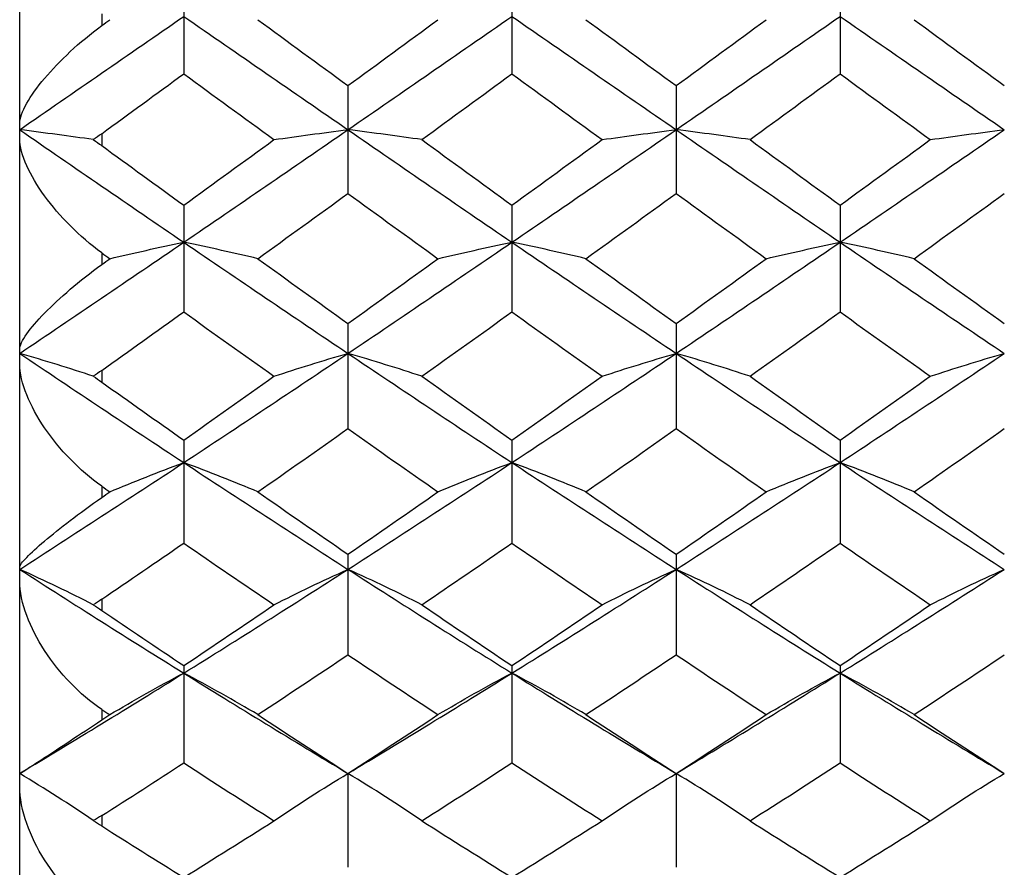
# Paper-space layout '_Right' of a CAD drawing. Units: inches. Extents: x -2.1 to 3.9, y -5.4 to 5.4.
# Drawn here: x -2.1 to -1.6, y -0.4 to 0 of the extents above; entities that cross this region are included whole.
import ezdxf

# ---------------------------------------------------------------- set-up
doc = ezdxf.new("R2010")
doc.units = ezdxf.units.IN
doc.header["$MEASUREMENT"] = 0

psp = doc.layouts.new('_Right')

# ---------------------------------------------------------------- linework, layer by layer
at = {"color": 7, "linetype": 'Continuous', "lineweight": 25}
for p, q in [((-2.06693, -0.7874), (-2.06693, 0.43739)), ((-1.9882, -0.00285), (-1.9882, -0.05483)), ((-1.83074, -0.00285), (-1.83074, -0.05483)), ((-1.67326, -0.00285), (-1.67326, -0.05483)), ((-2.02756, -0.02604), (-2.02756, -0.03167)), ((-1.90942, -0.06051), (-1.90942, -0.11225)), ((-1.75193, -0.06051), (-1.75193, -0.11225)), ((-2.02756, -0.08357), (-2.02756, -0.08928)), ((-1.9882, -0.11788), (-1.9882, -0.16911)), ((-1.83074, -0.11788), (-1.83074, -0.16911)), ((-1.67326, -0.11788), (-1.67326, -0.16911)), ((-2.02756, -0.14079), (-2.02756, -0.14634)), ((-1.90942, -0.17468), (-1.90942, -0.22515)), ((-1.75193, -0.17468), (-1.75193, -0.22515)), ((-2.02756, -0.19723), (-2.02756, -0.2028)), ((-1.9882, -0.23062), (-1.9882, -0.2801)), ((-1.83074, -0.23062), (-1.83074, -0.2801)), ((-1.67326, -0.23062), (-1.67326, -0.2801)), ((-2.02756, -0.2528), (-2.02756, -0.25817)), ((-1.90942, -0.28544), (-1.90942, -0.33368)), ((-1.75193, -0.28544), (-1.75193, -0.33368)), ((-2.02756, -0.30705), (-2.02756, -0.31237)), ((-1.9882, -0.33888), (-1.9882, -0.38563)), ((-1.83074, -0.33888), (-1.83074, -0.38563)), ((-1.67326, -0.33888), (-1.67326, -0.38563)), ((-2.02756, -0.3599), (-2.02756, -0.36496)), ((-1.90942, -0.39066), (-1.90942, -0.43571)), ((-1.75193, -0.39066), (-1.75193, -0.43571)), ((-2.02756, -0.4109), (-2.02756, -0.41587))]:
    psp.add_line(p, q, dxfattribs=at)
at = {"color": 7, "linetype": 'Continuous', "lineweight": 25, "flags": 128}
for points in [[(-1.90942, -0.39066), (-1.90942, -0.39066)], [(-1.75193, -0.39066), (-1.75193, -0.39066)]]:
    psp.add_lwpolyline(points, dxfattribs=at)
at = {"color": 7, "linetype": 'Continuous', "lineweight": 25}
for points in [[(-2.06693, -0.08167), (-2.04076, -0.0636), (-2.01449, -0.04545), (-1.9882, -0.02727)], [(-1.9882, -0.02727), (-1.96192, -0.04544), (-1.93563, -0.0636), (-1.90942, -0.08167)], [(-1.90942, -0.08167), (-1.8832, -0.06359), (-1.85702, -0.04545), (-1.83074, -0.02727)], [(-1.83074, -0.02727), (-1.80447, -0.04544), (-1.77817, -0.06359), (-1.75193, -0.08167)], [(-1.75193, -0.08167), (-1.72567, -0.06358), (-1.69952, -0.04545), (-1.67326, -0.02727)], [(-1.67326, -0.02727), (-1.64702, -0.04543), (-1.62072, -0.06359), (-1.59446, -0.08167)], [(-2.02756, -0.03167), (-2.02628, -0.03073), (-2.02499, -0.02979), (-2.02371, -0.02885)], [(-1.95268, -0.02885), (-1.93824, -0.03942), (-1.92382, -0.04998), (-1.90942, -0.06051)], [(-1.90942, -0.06051), (-1.89501, -0.04997), (-1.88064, -0.03942), (-1.86623, -0.02885)], [(-1.79521, -0.02885), (-1.78078, -0.03942), (-1.76635, -0.04997), (-1.75193, -0.06051)], [(-1.75193, -0.06051), (-1.73751, -0.04996), (-1.72311, -0.03941), (-1.70872, -0.02885)], [(-1.63775, -0.02885), (-1.62332, -0.03942), (-1.60889, -0.04997), (-1.59446, -0.06051)], [(-2.02756, -0.08357), (-2.01445, -0.07401), (-2.00133, -0.06443), (-1.9882, -0.05483)], [(-1.9882, -0.05483), (-1.97377, -0.06538), (-1.95933, -0.07591), (-1.94491, -0.08642)], [(-1.87398, -0.08642), (-1.85959, -0.07592), (-1.84517, -0.06538), (-1.83074, -0.05483)], [(-1.83074, -0.05483), (-1.81631, -0.06538), (-1.80187, -0.07591), (-1.78744, -0.08642)], [(-1.71647, -0.08642), (-1.70209, -0.07592), (-1.68769, -0.06538), (-1.67326, -0.05483)], [(-1.67326, -0.05483), (-1.65885, -0.06538), (-1.64442, -0.07591), (-1.62998, -0.08642)], [(-2.03163, -0.0864), (-2.04293, -0.08479), (-2.05469, -0.08321), (-2.06693, -0.08167)], [(-2.06693, -0.08167), (-2.04076, -0.09973), (-2.01449, -0.11776), (-1.9882, -0.13567)], [(-2.02756, -0.08357), (-2.02891, -0.08455), (-2.03026, -0.08549), (-2.03163, -0.0864)], [(-1.9882, -0.13567), (-1.96192, -0.11776), (-1.93563, -0.09974), (-1.90942, -0.08167)], [(-1.94491, -0.08642), (-1.93355, -0.0848), (-1.92173, -0.08321), (-1.90942, -0.08167)], [(-1.87398, -0.08642), (-1.88532, -0.0848), (-1.89712, -0.08321), (-1.90942, -0.08167)], [(-1.90942, -0.08167), (-1.8832, -0.09975), (-1.85702, -0.11776), (-1.83074, -0.13567)], [(-1.83074, -0.13567), (-1.80447, -0.11777), (-1.77817, -0.09975), (-1.75193, -0.08167)], [(-1.78744, -0.08642), (-1.77608, -0.0848), (-1.76425, -0.08321), (-1.75193, -0.08167)], [(-1.71647, -0.08642), (-1.72781, -0.0848), (-1.73963, -0.08321), (-1.75193, -0.08167)], [(-1.75193, -0.08167), (-1.72567, -0.09976), (-1.69952, -0.11776), (-1.67326, -0.13567)], [(-1.67326, -0.13567), (-1.64702, -0.11777), (-1.62072, -0.09975), (-1.59446, -0.08167)], [(-1.62998, -0.08642), (-1.61862, -0.0848), (-1.60678, -0.08321), (-1.59446, -0.08167)], [(-2.03163, -0.0864), (-2.03026, -0.08734), (-2.0289, -0.0883), (-2.02756, -0.08928)], [(-2.02756, -0.08928), (-2.01445, -0.09883), (-2.00133, -0.10837), (-1.9882, -0.11788)], [(-1.9882, -0.11788), (-1.97377, -0.10742), (-1.95933, -0.09693), (-1.94491, -0.08642)], [(-1.87398, -0.08642), (-1.85959, -0.09693), (-1.84517, -0.10742), (-1.83074, -0.11788)], [(-1.83074, -0.11788), (-1.81631, -0.10742), (-1.80187, -0.09693), (-1.78744, -0.08642)], [(-1.71647, -0.08642), (-1.70209, -0.09693), (-1.68769, -0.10742), (-1.67326, -0.11788)], [(-1.67326, -0.11788), (-1.65885, -0.10742), (-1.64442, -0.09693), (-1.62998, -0.08642)], [(-1.95268, -0.14357), (-1.93824, -0.13316), (-1.92382, -0.12271), (-1.90942, -0.11225)], [(-1.90942, -0.11225), (-1.89501, -0.12272), (-1.88064, -0.13316), (-1.86623, -0.14357)], [(-1.79521, -0.14357), (-1.78078, -0.13316), (-1.76635, -0.12271), (-1.75193, -0.11225)], [(-1.75193, -0.11225), (-1.73751, -0.12272), (-1.72311, -0.13316), (-1.70872, -0.14357)], [(-1.63775, -0.14357), (-1.62332, -0.13316), (-1.60889, -0.12272), (-1.59446, -0.11225)], [(-2.06693, -0.18902), (-2.04076, -0.17139), (-2.01449, -0.15359), (-1.9882, -0.13567)], [(-2.02371, -0.14357), (-2.01236, -0.14087), (-2.00052, -0.13824), (-1.9882, -0.13567)], [(-1.95268, -0.14357), (-1.96404, -0.14087), (-1.97588, -0.13824), (-1.9882, -0.13567)], [(-1.9882, -0.13567), (-1.96192, -0.15358), (-1.93563, -0.17139), (-1.90942, -0.18902)], [(-1.90942, -0.18902), (-1.8832, -0.17138), (-1.85702, -0.15359), (-1.83074, -0.13567)], [(-1.86623, -0.14357), (-1.85488, -0.14087), (-1.84305, -0.13824), (-1.83074, -0.13567)], [(-1.79521, -0.14357), (-1.80658, -0.14087), (-1.81842, -0.13824), (-1.83074, -0.13567)], [(-1.83074, -0.13567), (-1.80447, -0.15358), (-1.77817, -0.17138), (-1.75193, -0.18902)], [(-1.75193, -0.18902), (-1.72567, -0.17137), (-1.69952, -0.15359), (-1.67326, -0.13567)], [(-1.70872, -0.14357), (-1.69739, -0.14087), (-1.68557, -0.13824), (-1.67326, -0.13567)], [(-1.63775, -0.14357), (-1.64911, -0.14087), (-1.66095, -0.13824), (-1.67326, -0.13567)], [(-1.67326, -0.13567), (-1.64702, -0.15357), (-1.62072, -0.17138), (-1.59446, -0.18902)], [(-2.02756, -0.14079), (-2.02628, -0.14172), (-2.02499, -0.14264), (-2.02371, -0.14357)], [(-2.02756, -0.14634), (-2.02628, -0.14542), (-2.02499, -0.14449), (-2.02371, -0.14357)], [(-1.95268, -0.14357), (-1.93824, -0.15398), (-1.92382, -0.16435), (-1.90942, -0.17468)], [(-1.90942, -0.17468), (-1.89501, -0.16434), (-1.88064, -0.15398), (-1.86623, -0.14357)], [(-1.79521, -0.14357), (-1.78078, -0.15398), (-1.76635, -0.16435), (-1.75193, -0.17468)], [(-1.75193, -0.17468), (-1.73751, -0.16434), (-1.72311, -0.15397), (-1.70872, -0.14357)], [(-1.63775, -0.14357), (-1.62332, -0.15398), (-1.60889, -0.16435), (-1.59446, -0.17468)], [(-2.02756, -0.19723), (-2.01445, -0.1879), (-2.00133, -0.17852), (-1.9882, -0.16911)], [(-1.9882, -0.16911), (-1.97377, -0.17946), (-1.95933, -0.18976), (-1.94491, -0.20001)], [(-1.87398, -0.20001), (-1.85959, -0.18976), (-1.84517, -0.17946), (-1.83074, -0.16911)], [(-1.83074, -0.16911), (-1.81631, -0.17946), (-1.80187, -0.18976), (-1.78744, -0.20001)], [(-1.71647, -0.20001), (-1.70209, -0.18976), (-1.68769, -0.17946), (-1.67326, -0.16911)], [(-1.67326, -0.16911), (-1.65885, -0.17945), (-1.64442, -0.18976), (-1.62998, -0.20001)], [(-2.03163, -0.19996), (-2.04293, -0.19623), (-2.05469, -0.19258), (-2.06693, -0.18902)], [(-2.06693, -0.18902), (-2.04076, -0.20664), (-2.01449, -0.22414), (-1.9882, -0.24144)], [(-1.9882, -0.24144), (-1.96192, -0.22414), (-1.93563, -0.20665), (-1.90942, -0.18902)], [(-1.94491, -0.20001), (-1.93355, -0.19626), (-1.92173, -0.19259), (-1.90942, -0.18902)], [(-1.87398, -0.20001), (-1.88532, -0.19626), (-1.89712, -0.19259), (-1.90942, -0.18902)], [(-1.90942, -0.18902), (-1.8832, -0.20666), (-1.85702, -0.22413), (-1.83074, -0.24144)], [(-1.83074, -0.24144), (-1.80447, -0.22415), (-1.77817, -0.20665), (-1.75193, -0.18902)], [(-1.78744, -0.20001), (-1.77608, -0.19626), (-1.76425, -0.19259), (-1.75193, -0.18902)], [(-1.71647, -0.20001), (-1.72781, -0.19626), (-1.73963, -0.19259), (-1.75193, -0.18902)], [(-1.75193, -0.18902), (-1.72567, -0.20667), (-1.69952, -0.22414), (-1.67326, -0.24144)], [(-1.67326, -0.24144), (-1.64702, -0.22415), (-1.62072, -0.20666), (-1.59446, -0.18902)], [(-1.62998, -0.20001), (-1.61862, -0.19626), (-1.60678, -0.19259), (-1.59446, -0.18902)], [(-2.02756, -0.19723), (-2.02891, -0.19819), (-2.03026, -0.1991), (-2.03163, -0.19996)], [(-2.03163, -0.19996), (-2.03026, -0.2009), (-2.0289, -0.20184), (-2.02756, -0.2028)], [(-2.02756, -0.2028), (-2.01445, -0.21211), (-2.00133, -0.22139), (-1.9882, -0.23062)], [(-1.9882, -0.23062), (-1.97377, -0.22047), (-1.95933, -0.21027), (-1.94491, -0.20001)], [(-1.87398, -0.20001), (-1.85959, -0.21026), (-1.84517, -0.22047), (-1.83074, -0.23062)], [(-1.83074, -0.23062), (-1.81631, -0.22048), (-1.80187, -0.21027), (-1.78744, -0.20001)], [(-1.71647, -0.20001), (-1.70209, -0.21026), (-1.68769, -0.22047), (-1.67326, -0.23062)], [(-1.67326, -0.23062), (-1.65885, -0.22048), (-1.64442, -0.21027), (-1.62998, -0.20001)], [(-1.95268, -0.25549), (-1.93824, -0.24543), (-1.92382, -0.23532), (-1.90942, -0.22515)], [(-1.90942, -0.22515), (-1.89501, -0.23532), (-1.88064, -0.24543), (-1.86623, -0.25549)], [(-1.79521, -0.25549), (-1.78078, -0.24543), (-1.76635, -0.23532), (-1.75193, -0.22515)], [(-1.75193, -0.22515), (-1.73751, -0.23533), (-1.72311, -0.24544), (-1.70872, -0.25549)], [(-1.63775, -0.25549), (-1.62332, -0.24544), (-1.60889, -0.23532), (-1.59446, -0.22515)], [(-2.06693, -0.29268), (-2.04076, -0.27584), (-2.01449, -0.25874), (-1.9882, -0.24144)], [(-2.02371, -0.25549), (-2.01236, -0.25069), (-2.00052, -0.246), (-1.9882, -0.24144)], [(-1.95268, -0.25549), (-1.96404, -0.25069), (-1.97588, -0.246), (-1.9882, -0.24144)], [(-1.9882, -0.24144), (-1.96192, -0.25873), (-1.93563, -0.27584), (-1.90942, -0.29268)], [(-1.90942, -0.29268), (-1.8832, -0.27583), (-1.85702, -0.25874), (-1.83074, -0.24144)], [(-1.86623, -0.25549), (-1.85488, -0.25069), (-1.84305, -0.246), (-1.83074, -0.24144)], [(-1.79521, -0.25549), (-1.80658, -0.25069), (-1.81842, -0.246), (-1.83074, -0.24144)], [(-1.83074, -0.24144), (-1.80447, -0.25873), (-1.77817, -0.27583), (-1.75193, -0.29268)], [(-1.75193, -0.29268), (-1.72567, -0.27582), (-1.69952, -0.25874), (-1.67326, -0.24144)], [(-1.70872, -0.25549), (-1.69739, -0.25069), (-1.68557, -0.246), (-1.67326, -0.24144)], [(-1.63775, -0.25549), (-1.64911, -0.25069), (-1.66095, -0.246), (-1.67326, -0.24144)], [(-1.67326, -0.24144), (-1.64702, -0.25872), (-1.62072, -0.27583), (-1.59446, -0.29268)], [(-2.02756, -0.2528), (-2.02628, -0.2537), (-2.02499, -0.25459), (-2.02371, -0.25549)], [(-2.02756, -0.25817), (-2.02628, -0.25727), (-2.02499, -0.25638), (-2.02371, -0.25549)], [(-1.95268, -0.25549), (-1.93824, -0.26554), (-1.92382, -0.27553), (-1.90942, -0.28544)], [(-1.90942, -0.28544), (-1.89501, -0.27552), (-1.88064, -0.26554), (-1.86623, -0.25549)], [(-1.79521, -0.25549), (-1.78078, -0.26554), (-1.76635, -0.27553), (-1.75193, -0.28544)], [(-1.75193, -0.28544), (-1.73751, -0.27552), (-1.72311, -0.26553), (-1.70872, -0.25549)], [(-1.63775, -0.25549), (-1.62332, -0.26554), (-1.60889, -0.27553), (-1.59446, -0.28544)], [(-2.02756, -0.30705), (-2.01445, -0.29813), (-2.00133, -0.28914), (-1.9882, -0.2801)], [(-1.9882, -0.2801), (-1.97377, -0.29004), (-1.95933, -0.29992), (-1.94491, -0.30971)], [(-1.87398, -0.30971), (-1.85959, -0.29992), (-1.84517, -0.29004), (-1.83074, -0.2801)], [(-1.83074, -0.2801), (-1.81631, -0.29004), (-1.80187, -0.29992), (-1.78744, -0.30971)], [(-1.71647, -0.30971), (-1.70209, -0.29992), (-1.68769, -0.29005), (-1.67326, -0.2801)], [(-1.67326, -0.2801), (-1.65885, -0.29004), (-1.64442, -0.29991), (-1.62998, -0.30971)], [(-2.03163, -0.30964), (-2.04293, -0.30385), (-2.05469, -0.2982), (-2.06693, -0.29268)], [(-2.06693, -0.29268), (-2.04076, -0.30953), (-2.01449, -0.32615), (-1.9882, -0.3425)], [(-1.9882, -0.3425), (-1.96192, -0.32616), (-1.93563, -0.30953), (-1.90942, -0.29268)], [(-1.94491, -0.30971), (-1.93355, -0.3039), (-1.92173, -0.29822), (-1.90942, -0.29268)], [(-1.87398, -0.30971), (-1.88532, -0.3039), (-1.89712, -0.29822), (-1.90942, -0.29268)], [(-1.90942, -0.29268), (-1.8832, -0.30954), (-1.85702, -0.32615), (-1.83074, -0.3425)], [(-1.83074, -0.3425), (-1.80447, -0.32616), (-1.77817, -0.30954), (-1.75193, -0.29268)], [(-1.78744, -0.30971), (-1.77608, -0.3039), (-1.76425, -0.29822), (-1.75193, -0.29268)], [(-1.71647, -0.30971), (-1.72781, -0.3039), (-1.73963, -0.29822), (-1.75193, -0.29268)], [(-1.75193, -0.29268), (-1.72567, -0.30955), (-1.69952, -0.32615), (-1.67326, -0.3425)], [(-1.67326, -0.3425), (-1.64702, -0.32617), (-1.62072, -0.30954), (-1.59446, -0.29268)], [(-1.62998, -0.30971), (-1.61862, -0.3039), (-1.60678, -0.29822), (-1.59446, -0.29268)], [(-2.02756, -0.30705), (-2.02891, -0.30797), (-2.03026, -0.30883), (-2.03163, -0.30964)], [(-2.03163, -0.30964), (-2.03026, -0.31055), (-2.0289, -0.31146), (-2.02756, -0.31237)], [(-1.9882, -0.33888), (-1.97377, -0.32924), (-1.95933, -0.31951), (-1.94491, -0.30971)], [(-1.87398, -0.30971), (-1.85959, -0.31951), (-1.84517, -0.32923), (-1.83074, -0.33888)], [(-1.83074, -0.33888), (-1.81631, -0.32924), (-1.80187, -0.31951), (-1.78744, -0.30971)], [(-1.71647, -0.30971), (-1.70209, -0.31951), (-1.68769, -0.32923), (-1.67326, -0.33888)], [(-1.67326, -0.33888), (-1.65885, -0.32924), (-1.64442, -0.31951), (-1.62998, -0.30971)], [(-2.02756, -0.31237), (-2.01445, -0.32127), (-2.00133, -0.33011), (-1.9882, -0.33888)], [(-1.95268, -0.36243), (-1.93824, -0.35293), (-1.92382, -0.34334), (-1.90942, -0.33368)], [(-1.90942, -0.33368), (-1.89501, -0.34335), (-1.88064, -0.35293), (-1.86623, -0.36243)], [(-1.79521, -0.36243), (-1.78078, -0.35293), (-1.76635, -0.34334), (-1.75193, -0.33368)], [(-1.75193, -0.33368), (-1.73751, -0.34335), (-1.72311, -0.35294), (-1.70872, -0.36243)], [(-1.63775, -0.36243), (-1.62332, -0.35293), (-1.60889, -0.34335), (-1.59446, -0.33368)], [(-2.06693, -0.39066), (-2.04076, -0.37492), (-2.01449, -0.35886), (-1.9882, -0.3425)], [(-2.02371, -0.36243), (-2.01236, -0.35563), (-2.00052, -0.34898), (-1.9882, -0.3425)], [(-1.95268, -0.36243), (-1.96404, -0.35563), (-1.97588, -0.34898), (-1.9882, -0.3425)], [(-1.9882, -0.3425), (-1.96192, -0.35885), (-1.93563, -0.37492), (-1.90942, -0.39066)], [(-1.90942, -0.39066), (-1.8832, -0.37491), (-1.85702, -0.35886), (-1.83074, -0.3425)], [(-1.86623, -0.36243), (-1.85488, -0.35563), (-1.84305, -0.34898), (-1.83074, -0.3425)], [(-1.79521, -0.36243), (-1.80658, -0.35563), (-1.81842, -0.34898), (-1.83074, -0.3425)], [(-1.83074, -0.3425), (-1.80447, -0.35885), (-1.77817, -0.37492), (-1.75193, -0.39066)], [(-1.75193, -0.39066), (-1.72567, -0.3749), (-1.69952, -0.35885), (-1.67326, -0.3425)], [(-1.70872, -0.36243), (-1.69739, -0.35563), (-1.68557, -0.34898), (-1.67326, -0.3425)], [(-1.63775, -0.36243), (-1.64911, -0.35563), (-1.66095, -0.34898), (-1.67326, -0.3425)], [(-1.67326, -0.3425), (-1.64702, -0.35884), (-1.62072, -0.37491), (-1.59446, -0.39066)], [(-2.02756, -0.3599), (-2.02628, -0.36074), (-2.02499, -0.36159), (-2.02371, -0.36243)], [(-2.02756, -0.36496), (-2.02628, -0.36412), (-2.02499, -0.36328), (-2.02371, -0.36243)], [(-1.95268, -0.36243), (-1.93824, -0.37193), (-1.92382, -0.38135), (-1.90942, -0.39066)], [(-1.90942, -0.39066), (-1.89501, -0.38134), (-1.88064, -0.37193), (-1.86623, -0.36243)], [(-1.79521, -0.36243), (-1.78078, -0.37193), (-1.76635, -0.38134), (-1.75193, -0.39066)], [(-1.75193, -0.39066), (-1.73751, -0.38134), (-1.72311, -0.37193), (-1.70872, -0.36243)], [(-1.63775, -0.36243), (-1.62332, -0.37193), (-1.60889, -0.38134), (-1.59446, -0.39066)], [(-2.02756, -0.4109), (-2.01445, -0.40256), (-2.00133, -0.39413), (-1.9882, -0.38563)], [(-1.9882, -0.38563), (-1.97377, -0.39498), (-1.95933, -0.40423), (-1.94491, -0.41339)], [(-1.87398, -0.41339), (-1.85959, -0.40424), (-1.84517, -0.39498), (-1.83074, -0.38563)], [(-1.83074, -0.38563), (-1.81631, -0.39498), (-1.80187, -0.40423), (-1.78744, -0.41339)], [(-1.71647, -0.41339), (-1.70209, -0.40424), (-1.68769, -0.39498), (-1.67326, -0.38563)], [(-1.67326, -0.38563), (-1.65885, -0.39498), (-1.64442, -0.40423), (-1.62998, -0.41339)], [(-2.03163, -0.41328), (-2.04293, -0.40556), (-2.05469, -0.39801), (-2.06693, -0.39066)], [(-1.94491, -0.41339), (-1.93355, -0.40563), (-1.92173, -0.39804), (-1.90942, -0.39066)], [(-1.87398, -0.41339), (-1.88532, -0.40563), (-1.89712, -0.39804), (-1.90942, -0.39066)], [(-1.78744, -0.41339), (-1.77608, -0.40563), (-1.76425, -0.39804), (-1.75193, -0.39066)], [(-1.71647, -0.41339), (-1.72781, -0.40562), (-1.73963, -0.39804), (-1.75193, -0.39066)], [(-1.62998, -0.41339), (-1.61862, -0.40563), (-1.60678, -0.39804), (-1.59446, -0.39066)], [(-2.02756, -0.4109), (-2.02891, -0.41175), (-2.03026, -0.41255), (-2.03163, -0.41328)], [(-2.03163, -0.41328), (-2.03026, -0.41415), (-2.0289, -0.41502), (-2.02756, -0.41587)], [(-1.9882, -0.44053), (-1.97377, -0.43159), (-1.95933, -0.42254), (-1.94491, -0.41339)], [(-1.87398, -0.41339), (-1.85959, -0.42253), (-1.84517, -0.43159), (-1.83074, -0.44053)], [(-1.83074, -0.44053), (-1.81631, -0.43159), (-1.80187, -0.42254), (-1.78744, -0.41339)], [(-1.71647, -0.41339), (-1.70209, -0.42253), (-1.68769, -0.43158), (-1.67326, -0.44053)], [(-1.67326, -0.44053), (-1.65885, -0.43159), (-1.64442, -0.42254), (-1.62998, -0.41339)], [(-2.02756, -0.41587), (-2.01445, -0.42417), (-2.00133, -0.4324), (-1.9882, -0.44053)]]:
    psp.add_open_spline(points, degree=3, dxfattribs=at)
for points in [[(-2.06693, -0.07881), (-2.06693, -0.07607), (-2.06569, -0.07276), (-2.06145, -0.06524), (-2.05854, -0.06124), (-2.05142, -0.05281), (-2.04728, -0.04849), (-2.03805, -0.0399), (-2.03298, -0.03564), (-2.02756, -0.03167)], [(-2.02756, -0.14079), (-2.03298, -0.13687), (-2.03797, -0.13252), (-2.04727, -0.12316), (-2.05138, -0.11835), (-2.05853, -0.10851), (-2.06144, -0.10367), (-2.06565, -0.09427), (-2.06693, -0.08976), (-2.06693, -0.0858)], [(-2.06693, -0.18708), (-2.06693, -0.18522), (-2.06569, -0.18272), (-2.06145, -0.17671), (-2.05854, -0.17336), (-2.05142, -0.16605), (-2.04728, -0.1622), (-2.03805, -0.15429), (-2.03298, -0.15025), (-2.02756, -0.14634)], [(-2.02756, -0.2528), (-2.03298, -0.24902), (-2.03797, -0.24466), (-2.04727, -0.23505), (-2.05138, -0.23001), (-2.05853, -0.21948), (-2.06144, -0.21421), (-2.06565, -0.20372), (-2.06693, -0.19858), (-2.06693, -0.1939)], [(-2.06693, -0.29171), (-2.06693, -0.29077), (-2.06569, -0.28912), (-2.06145, -0.28474), (-2.05854, -0.2821), (-2.05142, -0.27607), (-2.04728, -0.27275), (-2.03805, -0.26568), (-2.03298, -0.26194), (-2.02756, -0.25817)], [(-2.02756, -0.3599), (-2.03298, -0.35632), (-2.03797, -0.35203), (-2.04727, -0.34237), (-2.05138, -0.33719), (-2.05853, -0.32618), (-2.06144, -0.32057), (-2.06565, -0.30921), (-2.06693, -0.30353), (-2.06693, -0.29822)], [(-2.06693, -0.39066), (-2.06693, -0.39066), (-2.06569, -0.3899), (-2.06145, -0.38722), (-2.05854, -0.38536), (-2.05142, -0.38071), (-2.04728, -0.37799), (-2.03805, -0.3719), (-2.03298, -0.36853), (-2.02756, -0.36496)], [(-2.02756, -0.45998), (-2.03298, -0.45668), (-2.03797, -0.45256), (-2.04727, -0.44302), (-2.05138, -0.4378), (-2.05853, -0.42653), (-2.06144, -0.42069), (-2.06565, -0.40868), (-2.06693, -0.40257), (-2.06693, -0.39674)]]:
    psp.add_open_spline(points, degree=3, knots=[0, 0, 0, 0, 0.25, 0.25, 0.5, 0.5, 0.75, 0.75, 1, 1, 1, 1], dxfattribs=at)

doc.saveas('drawing.dxf')
